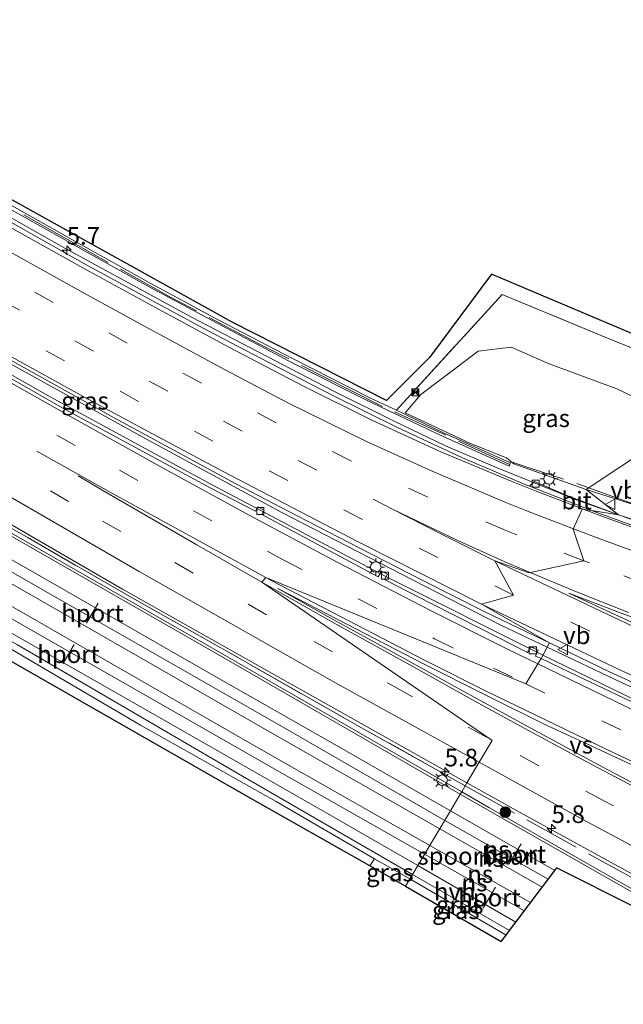
# Model space of a CAD drawing. Units: metres. Extents: x 82460 to 90000, y 449998 to 456251.
# Drawn here: x 85062 to 85148, y 453278 to 453418 of the extents above; entities that cross this region are included whole.
import ezdxf
from ezdxf.enums import TextEntityAlignment as Align

# ---------------------------------------------------------------- set-up
doc = ezdxf.new("R2010")
doc.units = ezdxf.units.M
doc.linetypes.add('IE-TERREINAFSCHEIDING', pattern=[10, 8, -2])
doc.linetypes.add('VW-3-9_STREEP', pattern=[12, 3, -9])
doc.layers.get('0').update_dxf_attribs({"lineweight": 25})
for name, color, linetype, lineweight in [('B-ME-AM-KILOMETR-S-B1', 7, 'Continuous', 18), ('B-ME-BV-GELEIDECONSTRUCTIE-GELEIDERAIL-L-B1', 213, 'BV-GELEIDERAIL', 18), ('B-ME-GR-BOMENSTRUIKEN-GV-B6', 93, 'Continuous', 18), ('B-ME-GR-BOOM-S-B1', 93, 'Continuous', 18), ('B-ME-GW-KRUINLIJN-L-B1', 93, 'Continuous', 18), ('B-ME-GW-TEENLIJN-L-B1', 93, 'Continuous', 18), ('B-ME-IE-GRASLAND-GV-B6', 93, 'Continuous', 18), ('B-ME-IE-GRONDWERKLIJN-GROND_INGERICHT-GV-B6', 253, 'Continuous', 18), ('B-ME-IE-HULPGEOMETRIE-L-B1', 53, 'Continuous', 18), ('B-ME-IE-INRICHTINGSELEMENT-S-B1', 253, 'Continuous', 18), ('B-ME-IE-MEUBILAIR_WEGMEUBILAIR-LICHTMAST-S-B1', 8, 'Continuous', 18), ('B-ME-IE-TERREINAFSCHEIDING-RASTERHEKWERK-L-B1', 8, 'IE-TERREINAFSCHEIDING', 18), ('B-ME-MW-MUUR-GV-B6', 8, 'IE-TERREINAFSCHEIDING-KUNSTMATIG', 18), ('B-ME-SB-SPOOR-GV-B6', 253, 'Continuous', 18), ('B-ME-SB-SPOOR-L-B1', 253, 'Continuous', 18), ('B-ME-VH-VERH_SOORT-BITUMEN-GV-B6', 8, 'IE-TERREINAFSCHEIDING-NATUURLIJK-HOUTWAL', 18), ('B-ME-VH-VERH_SOORT-HALF_VERHARDING-GV-B6', 8, 'IE-TERREINAFSCHEIDING-NATUURLIJK-HOUTWAL', 18), ('B-ME-VV-KOLK-S-B1', 8, 'Continuous', 18), ('B-ME-VW-MARKERING-39STREEP-015-L-B1', 255, 'VW-3-9_STREEP', 18), ('B-ME-VW-MARKERING-STREEP-015-L-B1', 7, 'Continuous', 18), ('B-ME-VW-MARKERING-VERDRIJFSTRP-GV-B6', 7, 'Continuous', 18), ('B-ME-VW-MARKERING-VLAKMARK-GV-B6', 7, 'Continuous', 18), ('B-ME-VW-MEUBILAIR_WEGMEUBILAIR-PORTAAL-L-B1', 8, 'Continuous', 18), ('B-ME-VW-MEUBILAIR_WEGMEUBILAIR-VERKEERSBORD-S-B1', 8, 'Continuous', 18)]:
    doc.layers.add(name, color=color, linetype=linetype, lineweight=lineweight)
doc.layers.add('B-ME-KG-KADASTRAAL-OPNAMEDTMGRENS-L-B1', color=10, linetype='Continuous')
doc.styles.add('NLCS-ISO', font='NLCS-ISO.TTF')
doc.linetypes.add('BV-GELEIDERAIL', pattern='A,10,-3,[108,NLCS.SHX,S=1,R=0,X=0,Y=0],-3', length=16)
doc.linetypes.add('IE-TERREINAFSCHEIDING-KUNSTMATIG', pattern='A,4,[82,NLCS.SHX,S=0.75,R=90,X=0,Y=0],4,-2', length=10)
doc.linetypes.add('IE-TERREINAFSCHEIDING-NATUURLIJK-HOUTWAL', pattern='A,7,-1.5,[67,NLCS.SHX,S=0.75,R=45,X=0,Y=0],-1.5,7,-1.5,[70,NLCS.SHX,S=0.75,R=0,X=0,Y=0],-1.5', length=20)

# ---------------------------------------------------------------- blocks, each defined once
blk = doc.blocks.new('hecto')
for p, q in [((0, 0.625), (-0.625, 0)), ((0, -0.625), (0, 0.625)), ((-0.625, 0), (0.625, 0)), ((0.625, 0), (0, -0.625))]:
    blk.add_line(p, q)
blk = doc.blocks.new('boom')
h = blk.add_hatch(color=256)
edge = h.paths.add_edge_path()
edge.add_arc((0, 0), 0.75, 0, 360)
blk.add_circle((0, 0), 0.75)
blk = doc.blocks.new('lantaarnpaal')
for p, q in [((-0.75, 0), (-1.25, 0)), ((-0.88, 0.88), (-0.53, 0.53)), ((0, 0.75), (0, 1.25)), ((0.53, 0.53), (0.88, 0.88)), ((0.75, 0), (1.25, 0)), ((-0.53, -0.53), (-0.88, -0.88)), ((0, -0.75), (0, -1.25)), ((0.53, -0.53), (0.88, -0.88))]:
    blk.add_line(p, q)
blk.add_circle((0, 0), 0.75)
blk = doc.blocks.new('camera')
h = blk.add_hatch(color=256)
h.paths.add_polyline_path([(0.5, 0.5), (-0.5, 0.5), (0, 0)])
h.paths.add_polyline_path([(0, 0), (-0.5, -0.5), (0.5, -0.5)])
for p, q in [((-0.5, 0.5), (0.5, -0.5)), ((0.5, 0.5), (-0.5, -0.5))]:
    blk.add_line(p, q)
blk.add_lwpolyline([(-0.5, 0.5), (0.5, 0.5), (0.5, -0.5), (-0.5, -0.5)], close=True)
blk = doc.blocks.new('kolk')
blk.add_lwpolyline([(-0.5, -0.5), (0.5, -0.5), (0.5, 0.5), (-0.5, 0.5)], close=True)
blk = doc.blocks.new('verkeersbord')
for p, q in [((0, 0.75), (-0.75, -0.625)), ((0.75, -0.625), (0, 0.75)), ((-0.75, -0.625), (0.75, -0.625))]:
    blk.add_line(p, q)

msp = doc.modelspace()

# ---------------------------------------------------------------- linework, layer by layer
at = {"layer": 'B-ME-BV-GELEIDECONSTRUCTIE-GELEIDERAIL-L-B1'}
for points in [[(85106.276, 453365.269, 7.003), (85086.217, 453375.68, 7), (85067.779, 453385.73, 6.986), (85053.857, 453393.615, 6.998), (85041.663, 453400.494, 7.004), (85032.971, 453405.438, 6.993), (85020.872, 453412.482, 6.977), (85008.783, 453419.543, 6.986), (84995.826, 453427.099, 6.999), (84985.443, 453433.115, 6.998), (84974.218, 453439.673, 7.077), (84958.722, 453448.83, 7.076), (84944.05, 453457.415, 7.092), (84934.493, 453462.863, 7.167), (84924.952, 453468.337, 7.207), (84911.956, 453475.827, 7.129), (84898.851, 453483.124, 7.024), (84888.34, 453488.914, 7.113), (84882.594, 453492.233, 7.166)], [(85136.1513, 453327.6329, 7.315), (85113.829, 453338.792, 7.362), (85088.952, 453351.931, 7.394), (85066.136, 453364.345, 7.394), (85036.415, 453381.162, 7.402), (85010.674, 453396.107, 7.43), (84983.273, 453412.201, 7.571), (84958.68, 453426.471, 7.559), (84928.486, 453444.043, 7.623), (84902.942, 453458.879, 7.603), (84870.873, 453477.607, 7.702)], [(85005.706, 453400.28, 7.528), (85027.434, 453387.83, 7.471), (85060.473, 453369.058, 7.394), (85079.707, 453358.378, 7.401), (85099.056, 453347.912, 7.398), (85117.715, 453338.278, 7.396), (85130.175, 453331.895, 7.368), (85136.7483, 453328.763, 7.3638)], [(85203.017, 453331.277, 6.052), (85190.475, 453334.439, 6.78), (85175.026, 453338.598, 6.898), (85163.531, 453342.042, 6.993), (85152.115, 453345.738, 6.954), (85140.81, 453349.758, 6.937), (85129.678, 453354.239, 7.006), (85122.325, 453357.386, 7.011), (85115.102, 453360.826, 7.006), (85106.276, 453365.269, 7.003)], [(85473.23, 453199.691, 3.423), (85453.733, 453207.234, 3.919), (85432.454, 453215.208, 4.345), (85413.717, 453221.921, 4.803), (85398.58, 453227.163, 5.189), (85379.62, 453233.612, 5.644), (85364.419, 453238.779, 5.853), (85346.814, 453244.685, 6.11), (85332.907, 453249.366, 6.283), (85317.739, 453254.481, 6.411), (85300.164, 453260.667, 6.661), (85287.551, 453265.162, 6.733), (85269.973, 453271.367, 6.962), (85260.06, 453274.915, 6.926), (85247.428, 453279.596, 7.043), (85237.365, 453283.284, 7.111), (85226.523, 453287.463, 7.111), (85215.092, 453292.244, 7.063), (85204.229, 453296.745, 7.135), (85194.066, 453300.875, 7.252), (85179.733, 453307.165, 7.344), (85166.551, 453313.144, 7.296), (85152.806, 453319.531, 7.26), (85136.1513, 453327.6329, 7.315)], [(85136.7483, 453328.763, 7.3638), (85147.326, 453323.723, 7.357), (85170.057, 453313.314, 7.308)]]:
    msp.add_polyline3d(points, dxfattribs=at)
at = {"layer": 'B-ME-GR-BOMENSTRUIKEN-GV-B6'}
msp.add_polyline3d([(84960.813, 453385.609, 5.636), (84961.827, 453385.426, 5.636), (84963.075, 453384.967, 5.62), (84987.422, 453370.93, 5.307), (85024.462, 453348.563, 4.702), (85056.73, 453330.689, 4.338), (85078.973, 453317.664, 4.178), (85098.253, 453306.82, 3.989), (85112.214, 453298.63, 3.721), (85111.554, 453297.651, 2.81), (85094.628, 453307.228, 3.012), (85053.281, 453330.868, 3.857), (85017.84, 453351.64, 4.726), (84982.472, 453372.623, 5.111), (84960.813, 453385.609, 5.636)], dxfattribs=at)
at = {"layer": 'B-ME-GW-KRUINLIJN-L-B1'}
for p, q in [((85117.268, 453295.802, 3.607), (85112.214, 453298.63, 3.721)), ((85130.919, 453287.807, 3.416), (85117.268, 453295.802, 3.607))]:
    msp.add_line(p, q, dxfattribs=at)
for points in [[(85116.595, 453362.07, 0.392), (85125.865, 453357.704, 4.129), (85130.998, 453355.685, 5.686), (85132.015, 453354.821, 5.832), (85142.316, 453351.185, 5.92)], [(85142.316, 453351.185, 5.92), (85153.471, 453347.634, 5.857), (85164.807, 453343.812, 5.884), (85176.324, 453340.034, 5.978), (85188.12, 453336.939, 5.801), (85197.242, 453334.682, 5.661), (85202.215, 453333.436, 5.702), (85213.912, 453330.61, 5.623), (85225.169, 453328.209, 5.509), (85236.275, 453325.79, 5.508), (85240.164, 453324.939, 5.546)]]:
    msp.add_polyline3d(points, dxfattribs=at)
at = {"layer": 'B-ME-GW-TEENLIJN-L-B1'}
msp.add_polyline3d([(85156.646, 453360.722, 0.498), (85146.652, 453365.495, 0.315), (85137.069, 453369.032, 0.207), (85131.642, 453371.425, 0.215), (85126.961, 453370.828, 0.328), (85121.876, 453367.017, 0.433), (85118.83, 453364.664, 0.257), (85116.595, 453362.07, 0.392)], dxfattribs=at)
at = {"layer": 'B-ME-IE-GRASLAND-GV-B6'}
for points in [[(85008.573, 453420.854, 6.28), (85018.633, 453414.983, 6.289), (85029.577, 453408.631, 6.294), (85039.394, 453403.013, 6.249), (85049.264, 453397.381, 6.24), (85059.794, 453391.403, 6.234), (85070.587, 453385.343, 6.222), (85080.208, 453379.999, 6.238), (85091.189, 453374.104, 6.245), (85100.916, 453368.996, 6.259), (85111.172, 453363.845, 6.251), (85121.377, 453359.01, 6.235), (85131.372, 453354.517, 6.28), (85131.572, 453354.98, 5.832), (85122.052, 453359.247, 2.6), (85116.445, 453361.913, 0.39), (85115.333, 453362.438, 0.067), (85130.395, 453378.921, -0.068), (85144.547, 453373.017, 0.012), (85159.544, 453366.951, -0.075)], [(85124.625, 453308.183, 7.092), (85089.784, 453328.274, 7.074), (85051.724, 453350.041, 6.565), (85026.428, 453364.522, 6.285), (84997.08, 453381.652, 6.257), (84948.777, 453410.417, 6.229), (84949.206, 453411.137, 6.19), (84956.359, 453406.697, 6.257), (84968.096, 453399.578, 6.241), (84984.705, 453389.9, 6.221), (85010.48, 453374.841, 6.169), (85029.708, 453363.634, 6.193), (85047.206, 453353.459, 6.301), (85059.863, 453346.087, 6.569), (85078.448, 453335.408, 6.838), (85090.382, 453328.635, 6.87), (85110.371, 453317.302, 7.018), (85121.328, 453311.175, 7.01), (85125.122, 453309.021, 7.018), (85124.625, 453308.183, 7.092)], [(85121.328, 453311.175, 7.01), (85110.371, 453317.302, 7.018), (85090.382, 453328.635, 6.87), (85078.448, 453335.408, 6.838), (85059.863, 453346.087, 6.569), (85047.206, 453353.459, 6.301), (85029.708, 453363.634, 6.193), (85010.48, 453374.841, 6.169), (84984.705, 453389.9, 6.221), (84968.096, 453399.578, 6.241), (84956.359, 453406.697, 6.257), (84949.206, 453411.137, 6.19), (84949.353, 453411.385, 6.177), (84957.655, 453406.299, 6.177), (84982.328, 453391.732, 6.133), (85003.771, 453379.25, 6.096), (85029.64, 453364.154, 6.173), (85053.027, 453350.569, 6.461), (85076.426, 453337.022, 6.549), (85098.462, 453324.567, 6.978), (85125.372, 453309.441, 7.016), (85125.122, 453309.021, 7.018), (85121.328, 453311.175, 7.01)], [(85156.646, 453360.722, 0.498), (85146.652, 453365.495, 0.315), (85137.069, 453369.032, 0.207), (85131.642, 453371.425, 0.215), (85126.961, 453370.828, 0.328), (85121.876, 453367.017, 0.433), (85118.83, 453364.664, 0.257), (85116.595, 453362.07, 0.392), (85125.865, 453357.704, 4.129), (85130.998, 453355.685, 5.686), (85132.015, 453354.821, 5.832), (85142.316, 453351.185, 5.92), (85146.922, 453347.557, 6.19), (85139.58, 453350.34, 6.203), (85134.951, 453352.307, 6.169), (85134.24, 453351.628, 6.3), (85133.963, 453351.735, 6.299), (85124.746, 453355.671, 6.323), (85115.477, 453360.01, 6.303), (85106.422, 453364.493, 6.281), (85097.285, 453369.183, 6.285), (85088.498, 453373.81, 6.317), (85079.74, 453378.537, 6.332), (85071.023, 453383.257, 6.308), (85061.954, 453388.396, 6.249), (85053.128, 453393.357, 6.288)], [(84955.362, 453388.87, 5.724), (84956.305, 453388.89, 5.744), (84957.454, 453388.623, 5.744), (84958.523, 453388.246, 5.744), (84959.112, 453387.988, 5.74), (84974.545, 453379.199, 5.56), (84995.83, 453366.979, 5.303), (85022.969, 453350.705, 4.975), (85039.055, 453341.69, 4.763), (85061.471, 453329.069, 4.542), (85092.571, 453310.921, 4.146), (85117.644, 453296.434, 3.882), (85117.268, 453295.802, 3.607), (85112.214, 453298.63, 3.721), (85098.253, 453306.82, 3.989), (85078.973, 453317.664, 4.178), (85056.73, 453330.689, 4.338), (85024.462, 453348.563, 4.702), (84987.422, 453370.93, 5.307), (84963.075, 453384.967, 5.62), (84961.827, 453385.426, 5.636), (84960.813, 453385.609, 5.636), (84955.362, 453388.87, 5.724)], [(85058.187, 453370.866, 6.707), (85066.663, 453366.178, 6.719), (85075.224, 453361.376, 6.719), (85083.7, 453356.762, 6.715), (85092.498, 453352.001, 6.733), (85101.233, 453347.443, 6.739), (85110.041, 453342.875, 6.724), (85119.085, 453338.235, 6.733), (85127.906, 453333.779, 6.715), (85137.077, 453329.385, 6.755)], [(85156.646, 453360.722, 0.498), (85142.316, 453351.185, 5.92), (85132.015, 453354.821, 5.832), (85130.998, 453355.685, 5.686), (85125.865, 453357.704, 4.129), (85116.595, 453362.07, 0.392), (85118.83, 453364.664, 0.257), (85121.876, 453367.017, 0.433), (85126.961, 453370.828, 0.328), (85131.642, 453371.425, 0.215), (85137.069, 453369.032, 0.207), (85146.652, 453365.495, 0.315), (85156.646, 453360.722, 0.498)], [(85137.077, 453329.385, 6.755), (85135.903, 453327.163, 6.738), (85135.128, 453327.493, 6.729), (85135.468, 453328.341, 6.729), (85134.456, 453328.805, 6.729), (85133.969, 453328.014, 6.729), (85127.371, 453331.372, 6.769), (85120.181, 453335.01, 6.753), (85113.666, 453338.365, 6.761), (85114.069, 453339.137, 6.757), (85113.201, 453339.544, 6.753), (85112.751, 453338.749, 6.753), (85096.228, 453347.639, 6.737), (85096.569, 453348.246, 6.729), (85095.669, 453348.724, 6.725), (85095.323, 453348.081, 6.725), (85088.982, 453351.365, 6.661), (85077.643, 453357.48, 6.697), (85068.285, 453362.568, 6.786), (85059.506, 453367.57, 6.778)], [(85153.471, 453347.634, 5.857), (85142.316, 453351.185, 5.92), (85156.646, 453360.722, 0.498)], [(85153.225, 453345.552, 6.27), (85146.922, 453347.557, 6.19), (85142.316, 453351.185, 5.92), (85153.471, 453347.634, 5.857)], [(85149.722, 453320.533, 6.745), (85139.925, 453325.183, 6.729), (85135.903, 453327.163, 6.738), (85137.077, 453329.385, 6.755), (85145.645, 453325.253, 6.717), (85154.543, 453321.145, 6.728)], [(85149.809, 453293.806, 7.139), (85128.469, 453305.965, 7.087), (85124.625, 453308.183, 7.092), (85125.122, 453309.021, 7.018), (85125.372, 453309.441, 7.016)], [(85125.372, 453309.441, 7.016), (85132.827, 453305.285, 7.01), (85152.671, 453294.389, 7.147)], [(85111.554, 453297.651, 2.81), (85112.214, 453298.63, 3.721), (85117.268, 453295.802, 3.607), (85116.653, 453294.766, 2.749), (85111.554, 453297.651, 2.81)], [(85117.268, 453295.802, 3.607), (85130.919, 453287.807, 3.416), (85130.216, 453286.876, 2.488), (85116.653, 453294.766, 2.749), (85117.268, 453295.802, 3.607)], [(85117.644, 453296.434, 3.882), (85131.419, 453288.469, 3.708), (85130.919, 453287.807, 3.416), (85117.268, 453295.802, 3.607), (85117.644, 453296.434, 3.882)]]:
    msp.add_polyline3d(points, dxfattribs=at)
at = {"layer": 'B-ME-IE-GRONDWERKLIJN-GROND_INGERICHT-GV-B6'}
for points in [[(85008.16, 453422.156, 0.048), (85041.34, 453402.959, 0.128), (85056.033, 453394.908, 0.096), (85092.021, 453374.991, -0.076), (85113.951, 453363.831, 0.02), (85120.023, 453369.926, 0.032), (85128.867, 453381.794, 0.016), (85160.437, 453368.453, -0.012)], [(85159.544, 453366.951, -0.075), (85144.547, 453373.017, 0.012), (85130.395, 453378.921, -0.068), (85115.333, 453362.438, 0.067), (85111.545, 453364.228, 0.39), (85100.558, 453369.789, 0.39), (85090.119, 453375.274, 0.39), (85080.444, 453380.467, 0.39), (85070.046, 453386.233, 0.39), (85059.541, 453392.162, 0.39), (85048.853, 453398.208, 0.39), (85039.344, 453403.655, 0.39), (85029.119, 453409.514, 0.39), (85019.476, 453415.076, 0.39), (85009.564, 453420.883, 0.39)]]:
    msp.add_polyline3d(points, dxfattribs=at)
at = {"layer": 'B-ME-IE-HULPGEOMETRIE-L-B1'}
msp.add_polyline3d([(85156.646, 453360.722, 0.498), (85142.316, 453351.185, 5.92), (85146.922, 453347.557, 6.19), (85143.054, 453348.208, 6.318), (85141.766, 453348.381, 6.33), (85140.47, 453345.53, 6.375), (85141.996, 453341.011, 6.482), (85134.199, 453339.34, 6.56), (85129.324, 453341.021, 6.564), (85132.003, 453336.17, 6.638), (85127.424, 453334.868, 6.708), (85137.077, 453329.385, 6.755), (85135.903, 453327.163, 6.738), (85135.4444, 453326.3915, 6.7727), (85133.7445, 453323.5307, 6.8623), (85096.7653, 453338.6552, 6.91), (85096.225, 453338.001, 6.862), (85128.968, 453315.491, 7.02), (85127.118, 453312.378, 7.139), (85125.372, 453309.441, 7.016), (85125.122, 453309.021, 7.018), (85124.625, 453308.183, 7.092), (85124.424, 453307.844, 3.989), (85123.03, 453305.498, 4.035), (85118.393, 453297.694, 3.913), (85117.644, 453296.434, 3.882), (85117.268, 453295.802, 3.607), (85116.653, 453294.766, 2.749)], dxfattribs=at)
at = {"layer": 'B-ME-IE-TERREINAFSCHEIDING-RASTERHEKWERK-L-B1'}
for points in [[(85131.437, 453354.72, 5.926), (85113.388, 453362.992, 5.926), (85108.968, 453365.185, 5.778), (85095.799, 453371.915, 5.938), (85083.119, 453378.582, 5.826), (85069.332, 453386.299, 5.938), (85051.509, 453396.37, 5.942), (85036.242, 453405.12, 6.235), (85012.168, 453419.029, 6.275), (84985.007, 453434.835, 6.247), (84956.873, 453451.219, 6.259), (84939.084, 453461.638, 6.267)], [(85125.122, 453309.021, 7.018), (85121.328, 453311.175, 7.01), (85110.371, 453317.302, 7.018), (85090.382, 453328.635, 6.87), (85078.448, 453335.408, 6.838), (85059.863, 453346.087, 6.569), (85047.206, 453353.459, 6.301), (85029.708, 453363.634, 6.193), (85010.48, 453374.841, 6.169), (84984.705, 453389.9, 6.221), (84968.096, 453399.578, 6.241), (84956.359, 453406.697, 6.257), (84949.206, 453411.137, 6.19)], [(85159.544, 453366.951, -0.075), (85144.547, 453373.017, 0.012), (85130.395, 453378.921, -0.068), (85115.333, 453362.438, 0.067)], [(85131.4973, 453355.1809, 5.5406), (85141.4843, 453351.8401, 5.9593), (85160.8145, 453344.9033, 6.0403)], [(85125.122, 453309.021, 7.018), (85153.434, 453293.418, 7.07), (85174.003, 453282.309, 7.102), (85187.023, 453275.589, 7.11), (85201.26, 453268.383, 7.082), (85212.268, 453262.936, 7.09), (85218.068, 453260.295, 7.09)]]:
    msp.add_polyline3d(points, dxfattribs=at)
at = {"layer": 'B-ME-KG-KADASTRAAL-OPNAMEDTMGRENS-L-B1'}
for points in [[(85116.653, 453294.766, 2.749), (85111.554, 453297.651, 2.81), (85094.628, 453307.228, 3.012), (85053.281, 453330.868, 3.857), (85017.84, 453351.64, 4.726), (84982.472, 453372.623, 5.111), (84960.813, 453385.609, 5.636), (84955.362, 453388.87, 5.724), (84942.02, 453396.85, 5.592), (84917.028, 453411.831, 5.564), (84891.458, 453427.141, 5.576)], [(85160.437, 453368.453, -0.012), (85128.867, 453381.794, 0.016), (85120.023, 453369.926, 0.032), (85113.951, 453363.831, 0.02), (85092.021, 453374.991, -0.076), (85056.033, 453394.908, 0.096), (85041.34, 453402.959, 0.128), (85008.16, 453422.156, 0.048)], [(85116.653, 453294.766, 2.749), (85130.216, 453286.876, 2.488), (85130.919, 453287.807, 3.416), (85131.419, 453288.469, 3.708), (85132.32, 453289.662, 3.814), (85137.859, 453296.997, 3.879), (85138.133, 453297.36, 3.815), (85160.213, 453286.292, 3.622)]]:
    msp.add_polyline3d(points, dxfattribs=at)
at = {"layer": 'B-ME-MW-MUUR-GV-B6'}
for points in [[(85115.333, 453362.438, 0.067), (85116.445, 453361.913, 0.39), (85122.052, 453359.247, 2.6), (85131.572, 453354.98, 5.832), (85131.372, 453354.517, 6.28), (85121.377, 453359.01, 6.235), (85111.172, 453363.845, 6.251), (85100.916, 453368.996, 6.259), (85091.189, 453374.104, 6.245), (85080.208, 453379.999, 6.238), (85070.587, 453385.343, 6.222), (85059.794, 453391.403, 6.234), (85049.264, 453397.381, 6.24), (85039.394, 453403.013, 6.249), (85029.577, 453408.631, 6.294), (85018.633, 453414.983, 6.289), (85008.573, 453420.854, 6.28)], [(85009.564, 453420.883, 0.39), (85019.476, 453415.076, 0.39), (85029.119, 453409.514, 0.39), (85039.344, 453403.655, 0.39), (85048.853, 453398.208, 0.39), (85059.541, 453392.162, 0.39), (85070.046, 453386.233, 0.39), (85080.444, 453380.467, 0.39), (85090.119, 453375.274, 0.39), (85100.558, 453369.789, 0.39), (85111.545, 453364.228, 0.39), (85115.333, 453362.438, 0.067)], [(85124.625, 453308.183, 7.092), (85124.424, 453307.844, 3.989), (85089.593, 453327.94, 4.35), (85051.534, 453349.706, 4.8), (85026.236, 453364.188, 5.2), (84996.885, 453381.32, 5.35), (84948.58, 453410.086, 6), (84948.777, 453410.417, 6.229), (84997.08, 453381.652, 6.257), (85026.428, 453364.522, 6.285), (85051.724, 453350.041, 6.565), (85089.784, 453328.274, 7.074), (85124.625, 453308.183, 7.092)], [(85124.625, 453308.183, 7.092), (85128.469, 453305.965, 7.087), (85149.809, 453293.806, 7.139), (85166.845, 453284.045, 6.994), (85196.883, 453266.812, 6.488), (85221.705, 453252.326, 6.058), (85238.366, 453242.569, 5.891), (85242.206, 453240.321, 5.498), (85246.329, 453237.906, 5.821), (85246.126, 453237.568, 2.4), (85221.501, 453251.989, 2.7), (85196.679, 453266.475, 2.8), (85166.643, 453283.706, 3.45), (85149.611, 453293.465, 3.75), (85128.271, 453305.624, 3.95), (85124.424, 453307.844, 3.989), (85124.625, 453308.183, 7.092)]]:
    msp.add_polyline3d(points, dxfattribs=at)
at = {"layer": 'B-ME-SB-SPOOR-GV-B6'}
for points in [[(85123.03, 453305.498, 4.035), (85118.393, 453297.694, 3.913), (85106.459, 453304.586, 4.114), (85082.334, 453318.394, 4.398), (85027.498, 453349.634, 5.019), (85000.644, 453365.236, 5.335), (84970.698, 453383.043, 5.724), (84940.067, 453401.759, 5.952), (84910.881, 453419.383, 6.345), (84885.387, 453434.862, 6.321), (84858.914, 453450.452, 6.711), (84856.325, 453451.968, 6.712), (84860.766, 453459.554, 6.497), (84863.704, 453457.834, 6.5), (84900.994, 453435.612, 6.321), (84933.288, 453416.099, 6.104), (84969.106, 453394.418, 5.808), (85002.915, 453374.466, 5.359), (85023.131, 453362.787, 5.191), (85042.328, 453351.599, 5.019), (85061.995, 453340.406, 4.823), (85088.101, 453325.415, 4.458), (85107.569, 453314.341, 4.27), (85123.03, 453305.498, 4.035)], [(85123.03, 453305.498, 4.035), (85137.859, 453296.997, 3.879), (85132.32, 453289.662, 3.814), (85118.393, 453297.694, 3.913), (85123.03, 453305.498, 4.035)]]:
    msp.add_polyline3d(points, dxfattribs=at)
at = {"layer": 'B-ME-SB-SPOOR-L-B1'}
for p, q in [((85136.931, 453295.768, 4.067), (85122.212, 453304.122, 4.179)), ((85136.074, 453294.633, 4.069), (85121.491, 453302.909, 4.179)), ((85134.407, 453292.427, 4.071), (85120.091, 453300.552, 4.179)), ((85133.528, 453291.262, 4.072), (85119.352, 453299.308, 4.179))]:
    msp.add_line(p, q, dxfattribs=at)
for points in [[(84860, 453458.246, 6.866), (84874.925, 453449.37, 6.705), (84894.955, 453437.427, 6.661), (84918.283, 453423.348, 6.501), (84933.286, 453414.25, 6.369), (84950.383, 453403.987, 6.257), (84976.844, 453388.174, 5.952), (85002.757, 453372.884, 5.604), (85031.09, 453356.392, 5.315), (85065.108, 453336.913, 4.967), (85099.472, 453317.211, 4.522), (85122.212, 453304.122, 4.179)], [(84859.247, 453456.959, 6.866), (84874.164, 453448.089, 6.705), (84894.19, 453436.148, 6.661), (84917.514, 453422.072, 6.501), (84932.518, 453412.973, 6.369), (84949.62, 453402.707, 6.257), (84976.087, 453386.891, 5.952), (85002.007, 453371.596, 5.604), (85030.348, 453355.1, 5.315), (85064.371, 453335.618, 4.967), (85098.734, 453315.916, 4.522), (85121.491, 453302.909, 4.179)], [(84857.85, 453454.572, 6.866), (84872.752, 453445.709, 6.705), (84892.769, 453433.774, 6.661), (84916.086, 453419.702, 6.501), (84931.093, 453410.601, 6.369), (84948.203, 453400.33, 6.257), (84974.681, 453384.507, 5.952), (85000.614, 453369.205, 5.603), (85028.97, 453352.7, 5.314), (85063.001, 453333.213, 4.966), (85097.363, 453313.512, 4.521), (85120.091, 453300.552, 4.179)], [(84857.088, 453453.271, 6.866), (84871.983, 453444.413, 6.705), (84891.995, 453432.481, 6.661), (84915.308, 453418.411, 6.501), (84930.317, 453409.309, 6.369), (84947.431, 453399.036, 6.257), (84973.915, 453383.209, 5.951), (84999.856, 453367.903, 5.603), (85028.22, 453351.393, 5.314), (85062.256, 453331.903, 4.966), (85096.617, 453312.203, 4.521), (85119.352, 453299.308, 4.179)]]:
    msp.add_polyline3d(points, dxfattribs=at)
at = {"layer": 'B-ME-VH-VERH_SOORT-BITUMEN-GV-B6'}
for points in [[(85135.903, 453327.163, 6.738), (85135.4444, 453326.3915, 6.7727), (85133.7445, 453323.5307, 6.8623), (85096.7653, 453338.6552, 6.91), (85096.225, 453338.001, 6.862), (85128.968, 453315.491, 7.02), (85127.118, 453312.378, 7.139), (85125.372, 453309.441, 7.016), (85098.462, 453324.567, 6.978), (85076.426, 453337.022, 6.549), (85053.027, 453350.569, 6.461), (85029.64, 453364.154, 6.173), (85003.771, 453379.25, 6.096), (84982.328, 453391.732, 6.133), (84957.655, 453406.299, 6.177), (84949.353, 453411.385, 6.177), (84938.291, 453418.162, 6.177)], [(85053.128, 453393.357, 6.288), (85061.954, 453388.396, 6.249), (85071.023, 453383.257, 6.308), (85079.74, 453378.537, 6.332), (85088.498, 453373.81, 6.317), (85097.285, 453369.183, 6.285), (85106.422, 453364.493, 6.281), (85115.477, 453360.01, 6.303), (85124.746, 453355.671, 6.323), (85133.963, 453351.735, 6.299), (85134.24, 453351.628, 6.3), (85143.054, 453348.208, 6.318), (85141.766, 453348.381, 6.33), (85140.47, 453345.53, 6.375), (85141.996, 453341.011, 6.482), (85134.199, 453339.34, 6.56), (85129.324, 453341.021, 6.564), (85132.003, 453336.17, 6.638), (85127.424, 453334.868, 6.708), (85137.077, 453329.385, 6.755), (85127.906, 453333.779, 6.715), (85119.085, 453338.235, 6.733), (85110.041, 453342.875, 6.724), (85101.233, 453347.443, 6.739), (85092.498, 453352.001, 6.733), (85083.7, 453356.762, 6.715), (85075.224, 453361.376, 6.719), (85066.663, 453366.178, 6.719), (85058.187, 453370.866, 6.707)], [(85059.506, 453367.57, 6.778), (85068.285, 453362.568, 6.786), (85077.643, 453357.48, 6.697), (85088.982, 453351.365, 6.661), (85095.323, 453348.081, 6.725), (85095.669, 453348.724, 6.725), (85096.569, 453348.246, 6.729), (85096.228, 453347.639, 6.737), (85112.751, 453338.749, 6.753), (85113.201, 453339.544, 6.753), (85114.069, 453339.137, 6.757), (85113.666, 453338.365, 6.761), (85120.181, 453335.01, 6.753), (85127.371, 453331.372, 6.769), (85133.969, 453328.014, 6.729), (85134.456, 453328.805, 6.729), (85135.468, 453328.341, 6.729), (85135.128, 453327.493, 6.729), (85135.903, 453327.163, 6.738)], [(85146.922, 453347.557, 6.19), (85143.054, 453348.208, 6.318), (85134.24, 453351.628, 6.3), (85134.951, 453352.307, 6.169), (85139.58, 453350.34, 6.203), (85146.922, 453347.557, 6.19)], [(85154.543, 453321.145, 6.728), (85145.645, 453325.253, 6.717), (85137.077, 453329.385, 6.755), (85127.424, 453334.868, 6.708), (85132.003, 453336.17, 6.638), (85129.324, 453341.021, 6.564), (85134.199, 453339.34, 6.56), (85141.996, 453341.011, 6.482), (85140.47, 453345.53, 6.375), (85141.766, 453348.381, 6.33), (85143.054, 453348.208, 6.318), (85152.309, 453344.823, 6.354)], [(85152.309, 453344.823, 6.354), (85143.054, 453348.208, 6.318), (85146.922, 453347.557, 6.19)], [(85146.922, 453347.557, 6.19), (85153.225, 453345.552, 6.27)], [(85152.671, 453294.389, 7.147), (85132.827, 453305.285, 7.01), (85125.372, 453309.441, 7.016), (85127.118, 453312.378, 7.139), (85128.968, 453315.491, 7.02), (85096.225, 453338.001, 6.862), (85096.7653, 453338.6552, 6.91), (85133.7445, 453323.5307, 6.8623), (85135.4444, 453326.3915, 6.7727), (85135.903, 453327.163, 6.738), (85139.925, 453325.183, 6.729), (85149.722, 453320.533, 6.745)]]:
    msp.add_polyline3d(points, dxfattribs=at)
at = {"layer": 'B-ME-VH-VERH_SOORT-HALF_VERHARDING-GV-B6'}
for points in [[(85124.424, 453307.844, 3.989), (85123.03, 453305.498, 4.035), (85107.569, 453314.341, 4.27), (85088.101, 453325.415, 4.458), (85061.995, 453340.406, 4.823), (85042.328, 453351.599, 5.019), (85023.131, 453362.787, 5.191), (85002.915, 453374.466, 5.359), (84969.106, 453394.418, 5.808), (84933.288, 453416.099, 6.104), (84900.994, 453435.612, 6.321)], [(84910.881, 453419.383, 6.345), (84940.067, 453401.759, 5.952), (84970.698, 453383.043, 5.724), (85000.644, 453365.236, 5.335), (85027.498, 453349.634, 5.019), (85082.334, 453318.394, 4.398), (85106.459, 453304.586, 4.114), (85118.393, 453297.694, 3.913), (85117.644, 453296.434, 3.882), (85092.571, 453310.921, 4.146), (85061.471, 453329.069, 4.542), (85039.055, 453341.69, 4.763), (85022.969, 453350.705, 4.975), (84995.83, 453366.979, 5.303), (84974.545, 453379.199, 5.56), (84959.112, 453387.988, 5.74), (84958.523, 453388.246, 5.744), (84957.454, 453388.623, 5.744), (84956.305, 453388.89, 5.744), (84955.362, 453388.87, 5.724), (84942.02, 453396.85, 5.592)], [(84936.389, 453418.861, 6.209), (84945.501, 453413.437, 6.241), (84949.206, 453411.137, 6.19), (84948.777, 453410.417, 6.229), (84948.58, 453410.086, 6), (84996.885, 453381.32, 5.35), (85026.236, 453364.188, 5.2), (85051.534, 453349.706, 4.8), (85089.593, 453327.94, 4.35), (85124.424, 453307.844, 3.989)], [(85124.424, 453307.844, 3.989), (85128.271, 453305.624, 3.95), (85149.611, 453293.465, 3.75), (85166.643, 453283.706, 3.45), (85196.679, 453266.475, 2.8), (85221.501, 453251.989, 2.7), (85246.126, 453237.568, 2.4), (85251.751, 453234.003, 2.268), (85251.121, 453233.075, 2.379), (85199.739, 453264.144, 2.858), (85160.213, 453286.292, 3.622), (85138.133, 453297.36, 3.815), (85137.859, 453296.997, 3.879), (85123.03, 453305.498, 4.035), (85124.424, 453307.844, 3.989)], [(85118.393, 453297.694, 3.913), (85132.32, 453289.662, 3.814), (85131.419, 453288.469, 3.708), (85117.644, 453296.434, 3.882), (85118.393, 453297.694, 3.913)]]:
    msp.add_polyline3d(points, dxfattribs=at)
at = {"layer": 'B-ME-VW-MARKERING-39STREEP-015-L-B1'}
for points in [[(84868.313, 453474.4129, 6.8306), (84872.836, 453471.779, 6.828), (84874.1381, 453471.0208, 6.8272), (84895.192, 453458.876, 6.806), (84906.408, 453452.326, 6.765), (84915.712, 453446.894, 6.729), (84925.977, 453440.898, 6.741), (84936.219, 453434.989, 6.789), (84946.789, 453428.772, 6.717), (84956.453, 453423.139, 6.729), (84967.775, 453416.542, 6.733), (84976.759, 453411.287, 6.701), (84986.744, 453405.441, 6.705), (84996.994, 453399.481, 6.681), (85008.222, 453392.96, 6.673), (85017.636, 453387.454, 6.685), (85027.957, 453381.499, 6.677), (85041.6459, 453373.2683, 6.737), (85056.588, 453364.752, 6.772), (85075.961, 453353.918, 6.79), (85099.256, 453341.181, 6.846), (85120.771, 453329.95, 6.849), (85129.12, 453325.772, 6.864), (85133.7445, 453323.5307, 6.8623)], [(84864.1146, 453469.1733, 6.6969), (84870.256, 453465.594, 6.691), (84870.7835, 453465.2835, 6.689), (84891.717, 453453.089, 6.653), (84914.721, 453439.656, 6.629), (84932.754, 453429.106, 6.601), (84955.323, 453415.729, 6.589), (84973.122, 453405.054, 6.569), (84983.236, 453399.028, 6.545), (85003.401, 453387.18, 6.509), (85026.092, 453374.08, 6.593), (85043.526, 453364.002, 6.657), (85055.756, 453356.954, 6.697), (85073.572, 453346.694, 6.898), (85083.854, 453340.781, 6.97), (85103.634, 453329.55, 7.026), (85115.011, 453323.142, 7.062), (85128.968, 453315.491, 7.02)], [(85141.9883, 453341.0355, 6.4823), (85132.4656, 453344.7355, 6.478), (85130.819, 453345.379, 6.477), (85119.786, 453350.097, 6.487), (85108.939, 453355.226, 6.494), (85098.243, 453360.665, 6.484), (85087.649, 453366.3, 6.486), (85077.087, 453371.996, 6.483), (85066.564, 453377.764, 6.472), (85056.083, 453383.607, 6.471), (85045.626, 453389.494, 6.476), (85035.214, 453395.46, 6.497), (85024.825, 453401.465, 6.522), (85014.435, 453407.471, 6.543), (85004.049, 453413.48, 6.545), (84993.684, 453419.529, 6.549), (84983.309, 453425.557, 6.575), (84972.948, 453431.611, 6.601), (84962.568, 453437.633, 6.635), (84952.212, 453443.696, 6.652), (84941.822, 453449.7, 6.68), (84939.233, 453451.216, 6.684)], [(85132.003, 453336.17, 6.638), (85121.244, 453341.483, 6.631), (85110.543, 453346.913, 6.635), (85099.891, 453352.44, 6.63), (85089.273, 453358.03, 6.636), (85078.698, 453363.702, 6.635), (85068.164, 453369.451, 6.625), (85057.67, 453375.269, 6.615), (85047.205, 453381.141, 6.614), (85036.769, 453387.066, 6.654), (85026.369, 453393.052, 6.67), (85015.972, 453399.044, 6.681), (85005.586, 453405.055, 6.698), (84995.211, 453411.085, 6.716), (84984.855, 453417.147, 6.733), (84974.485, 453423.187, 6.758)], [(85114.713, 453348.426, 6.576), (85104.044, 453353.92, 6.561), (85093.405, 453359.47, 6.569), (85082.836, 453365.153, 6.569), (85072.281, 453370.861, 6.566), (85061.789, 453376.686, 6.551), (85051.306, 453382.524, 6.545), (85040.862, 453388.434, 6.556), (85030.466, 453394.428, 6.577), (85020.079, 453400.438, 6.6), (85009.7, 453406.46, 6.625), (84999.307, 453412.46, 6.626), (84988.947, 453418.514, 6.637)], [(85150.4975, 453337.8631, 6.4378), (85142.789, 453340.7244, 6.4823), (85141.9883, 453341.0355, 6.4823)], [(85153.714, 453325.944, 6.652), (85142.839, 453331.015, 6.646), (85132.003, 453336.17, 6.638)], [(85133.7445, 453323.5307, 6.8623), (85150.983, 453315.176, 6.856), (85172.858, 453304.967, 6.842), (85194.988, 453295.23, 6.798), (85217.335, 453285.965, 6.693), (85239.926, 453277.091, 6.579), (85262.604, 453268.669, 6.435), (85285.573, 453260.392, 6.244), (85308.364, 453252.395, 6.011), (85331.472, 453244.548, 5.72), (85354.209, 453236.977, 5.343), (85377.028, 453229.395, 4.9), (85399.005, 453221.81, 4.346), (85422.006, 453213.734, 3.8), (85425.368, 453212.4968, 3.7166), (85433.456, 453209.589, 3.409), (85453.861, 453201.936, 3.067), (85469.887, 453195.773, 2.733)], [(85197.692, 453280.185, 7.095), (85178.579, 453289.626, 7.039), (85167.728, 453295.025, 7.055), (85156.825, 453300.603, 7.075), (85144.909, 453306.87, 7.01), (85135.58, 453311.895, 7.043), (85128.968, 453315.491, 7.02)]]:
    msp.add_polyline3d(points, dxfattribs=at)
at = {"layer": 'B-ME-VW-MARKERING-STREEP-015-L-B1'}
msp.add_line((85131.1545, 453328.4777, 6.72), (85135.4444, 453326.3915, 6.7727), dxfattribs=at)
for points in [[(84861.9909, 453466.5224, 6.587), (84868.528, 453462.727, 6.573), (84869.0927, 453462.3916, 6.5717), (84874.603, 453459.17, 6.545), (84889.148, 453450.687, 6.545), (84907.684, 453439.868, 6.541), (84927.941, 453428.052, 6.469), (84943.35, 453418.833, 6.385), (84955.336, 453411.739, 6.385), (84967.509, 453404.432, 6.385), (84982.439, 453395.61, 6.385), (84996.647, 453387.214, 6.333), (85014.93, 453376.57, 6.429), (85035.302, 453364.754, 6.477), (85058.945, 453350.999, 6.609), (85078.793, 453339.522, 6.858), (85106.61, 453323.731, 7.018), (85127.118, 453312.378, 7.139)], [(85061.828, 453369.395, 6.719), (85052.435, 453374.637, 6.716), (85043.235, 453379.827, 6.717), (85034.054, 453385.027, 6.746), (85025.387, 453390.041, 6.78), (85016.72, 453395.023, 6.777), (85009.21, 453399.382, 6.789), (85002.832, 453403.097, 6.798), (84996.493, 453406.745, 6.813), (84986.957, 453412.284, 6.817), (84977.639, 453417.745, 6.842), (84968.291, 453423.19, 6.861)], [(85140.5016, 453345.5992, 6.3935), (85133.9584, 453348.1122, 6.4013), (85130.91, 453349.321, 6.413), (85120.418, 453353.766, 6.428), (85111.093, 453357.996, 6.414), (85100.025, 453363.449, 6.406), (85090.924, 453368.253, 6.412), (85079.967, 453374.157, 6.409), (85070.882, 453379.136, 6.388), (85060.044, 453385.149, 6.378), (85050.964, 453390.236, 6.39), (85040.166, 453396.412, 6.396), (85031.211, 453401.599, 6.405), (85021.302, 453407.334, 6.421), (85012.318, 453412.486, 6.44), (84993.547, 453423.438, 6.454)], [(85142.0145, 453348.3475, 6.3306), (85135.211, 453350.9455, 6.319), (85131.644, 453352.341, 6.313), (85121.637, 453356.556, 6.34), (85111.854, 453361.045, 6.331), (85102.134, 453365.863, 6.317), (85091.635, 453371.388, 6.328), (85082.058, 453376.539, 6.323), (85071.605, 453382.245, 6.295), (85062.191, 453387.489, 6.287), (85051.879, 453393.28, 6.302), (85042.431, 453398.675, 6.293), (85032.161, 453404.544, 6.295), (85022.867, 453409.961, 6.323), (85013.552, 453415.367, 6.348), (85004.153, 453420.834, 6.376)], [(85043.0093, 453376.4538, 6.69), (85057.636, 453367.946, 6.707), (85069.355, 453361.346, 6.691), (85081.786, 453354.445, 6.696), (85094.4, 453347.519, 6.68), (85106.94, 453340.833, 6.698), (85120.278, 453333.898, 6.711), (85131.1545, 453328.4777, 6.722)], [(85127.424, 453334.868, 6.708), (85118.984, 453339.118, 6.718), (85109.897, 453343.743, 6.727), (85100.442, 453348.658, 6.719), (85090.729, 453353.716, 6.728), (85080.678, 453359.088, 6.712), (85070.924, 453364.357, 6.721), (85061.828, 453369.395, 6.719)], [(85064.218, 453356.616, 6.78), (85074.482, 453350.903, 6.805), (85096.7653, 453338.6552, 6.91)], [(85096.225, 453338.001, 6.862), (85086.989, 453343.296, 6.862), (85078.767, 453348.034, 6.846), (85073.63, 453351.052, 6.814), (85070.112, 453353.122, 6.81)], [(85153.665, 453329.487, 6.589), (85129.324, 453341.021, 6.564), (85121.851, 453344.781, 6.563), (85114.713, 453348.426, 6.576)], [(85134.3604, 453339.3747, 6.5573), (85130.766, 453340.8913, 6.5573), (85124.181, 453343.867, 6.553), (85114.713, 453348.426, 6.576)], [(85142.0145, 453348.3475, 6.3306), (85145.2989, 453347.0933, 6.3362), (85156.2322, 453343.1709, 6.3256), (85160.9673, 453341.5649, 6.3363), (85162.0604, 453341.1941, 6.3373), (85166.64, 453339.7563, 6.3426), (85171.4104, 453338.2586, 6.3355), (85171.6032, 453338.198, 6.3357), (85176.2097, 453336.8489, 6.3183), (85180.8161, 453335.4997, 6.2923), (85181.2182, 453335.3819, 6.2903), (85186.0438, 453334.0729, 6.263), (85189.5182, 453333.1303, 6.2391), (85191.248, 453332.6672, 6.2149), (85192.6045, 453332.3209, 6.2003), (85195.7051, 453331.5293, 6.1378), (85200.5168, 453330.3008, 6.0698), (85203.4244, 453329.5623, 6.0402), (85208.0767, 453328.3806, 5.9902), (85209.792, 453327.945, 5.973)], [(85152.1589, 453341.2708, 6.3766), (85144.2775, 453344.149, 6.389), (85140.5016, 453345.5992, 6.3935)], [(85096.7653, 453338.6552, 6.91), (85097.619, 453338.186, 6.914), (85119.341, 453326.91, 6.937), (85128.192, 453322.465, 6.945), (85136.5297, 453318.4186, 6.9243), (85145.257, 453314.192, 6.854), (85160.364, 453307.044, 6.93)], [(85148.3154, 453333.6837, 6.5024), (85140.9292, 453336.6031, 6.5573), (85134.3604, 453339.3747, 6.5573)], [(85096.225, 453338.001, 6.862), (85107.091, 453331.838, 6.914), (85117.259, 453326.24, 6.974), (85126.466, 453321.084, 6.958), (85134.138, 453316.91, 6.978), (85141.513, 453312.929, 6.946), (85149.919, 453308.445, 7.039), (85158.196, 453304.067, 7.035), (85170.351, 453297.931, 6.97), (85179.826, 453293.202, 6.966), (85187.628, 453289.357, 6.934), (85194.78, 453285.898, 6.934), (85200.969, 453282.859, 6.938), (85208.91, 453279.019, 7.002), (85217.397, 453274.9, 7.063), (85224.42, 453271.539, 7.207), (85230.821, 453268.453, 7.368), (85235.734, 453266.156, 7.581), (85239.855, 453264.22, 7.682), (85247.234, 453260.733, 7.938)], [(85156.08, 453321.434, 6.713), (85147.207, 453325.465, 6.711), (85127.424, 453334.868, 6.708)], [(85135.4444, 453326.3915, 6.7727), (85152.541, 453318.077, 6.775), (85174.063, 453308.064, 6.755), (85196.532, 453298.279, 6.715), (85218.861, 453288.943, 6.631), (85241.305, 453280.184, 6.495), (85263.698, 453271.829, 6.336), (85286.713, 453263.547, 6.15), (85309.581, 453255.516, 5.942), (85332.59, 453247.807, 5.684), (85355.361, 453240.2, 5.35), (85377.952, 453232.562, 4.949), (85400.146, 453224.88, 4.43), (85422.92, 453216.85, 3.886), (85445.917, 453208.44, 3.33), (85468.566, 453199.737, 2.86), (85472.071, 453198.3329, 2.7918)], [(85127.118, 453312.378, 7.139), (85141.851, 453304.249, 7.139), (85154.876, 453297.27, 7.224), (85169.373, 453289.732, 7.063), (85176.815, 453285.899, 7.063), (85177.579, 453285.461, 7.087), (85178.518, 453284.971, 7.087), (85190.661, 453277.666, 7.139), (85199.776, 453272.1, 7.139), (85206.234, 453268.172, 7.147), (85209.645, 453266.176, 7.119), (85211.002, 453265.452, 7.119), (85212.543, 453264.597, 7.167), (85217.095, 453262.27, 7.199), (85227.46, 453257.473, 7.545), (85242.305, 453250.32, 8.006)]]:
    msp.add_polyline3d(points, dxfattribs=at)
at = {"layer": 'B-ME-VW-MARKERING-VERDRIJFSTRP-GV-B6'}
msp.add_polyline3d([(85098.4775, 453337.1151, 6.9192), (85119.292, 453326.323, 6.944), (85127.946, 453321.971, 6.953), (85136.2623, 453317.8525, 6.9397), (85143.743, 453314.401, 6.934), (85153.761, 453309.704, 6.954), (85161.607, 453306.031, 6.946), (85167.275, 453303.443, 6.898), (85173.668, 453300.492, 6.854), (85180.648, 453297.337, 6.954), (85179.226, 453293.91, 6.998), (85169.15, 453298.959, 6.978), (85156.818, 453305.297, 6.974), (85144.696, 453311.679, 6.958), (85134.342, 453317.261, 6.922), (85123.965, 453322.959, 6.91), (85115.489, 453327.659, 6.898), (85105.482, 453333.154, 6.898), (85098.4775, 453337.1151, 6.9192)], dxfattribs=at)
at = {"layer": 'B-ME-VW-MARKERING-VLAKMARK-GV-B6'}
msp.add_polyline3d([(85166.604, 453326.919, 6.56), (85165.785, 453324.598, 6.592), (85156.763, 453328.638, 6.584), (85147.023, 453333.094, 6.566), (85139.858, 453336.449, 6.561), (85147.266, 453333.579, 6.561), (85157.257, 453330.035, 6.55), (85166.604, 453326.919, 6.56)], dxfattribs=at)
at = {"layer": 'B-ME-VW-MEUBILAIR_WEGMEUBILAIR-PORTAAL-L-B1'}
for p, q in [((85071.303, 453332.168, 13.169), (85072.962, 453335.009, 13.203)), ((85067.92, 453326.373, 13.099), (85069.527, 453329.125, 13.132)), ((85131.337, 453297.87, 12.454), (85133.051, 453300.795, 12.454)), ((85127.683, 453291.636, 12.454), (85129.44, 453294.634, 12.454))]:
    msp.add_line(p, q, dxfattribs=at)

# ---------------------------------------------------------------- block references
at = {"layer": 'B-ME-AM-KILOMETR-S-B1', "rotation": 90}
for p in [(85068.484, 453385.223, 7.02), (85122.201, 453311.015, 7.05), (85137.392, 453302.971, 8.307)]:
    msp.add_blockref('hecto', p, dxfattribs=at)
at = {"layer": 'B-ME-GR-BOOM-S-B1', "rotation": 90}
msp.add_blockref('boom', (85130.829, 453305.286, 7.031), dxfattribs=at)
at = {"layer": 'B-ME-IE-INRICHTINGSELEMENT-S-B1', "rotation": 90}
msp.add_blockref('camera', (85118.035, 453364.999, 0.26), dxfattribs=at)
at = {"layer": 'B-ME-IE-MEUBILAIR_WEGMEUBILAIR-LICHTMAST-S-B1', "rotation": 90}
for p in [(85137.03, 453352.69, 5.94), (85112.405, 453340.146, 6.937), (85121.84, 453309.83, 7.12)]:
    msp.add_blockref('lantaarnpaal', p, dxfattribs=at)
at = {"layer": 'B-ME-VV-KOLK-S-B1', "rotation": 90}
for p in [(85135.127, 453351.985, 6.16), (85095.986, 453348.108, 6.737), (85113.72, 453338.922, 6.697), (85134.729, 453328.294, 6.633)]:
    msp.add_blockref('kolk', p, dxfattribs=at)
at = {"layer": 'B-ME-VW-MEUBILAIR_WEGMEUBILAIR-VERKEERSBORD-S-B1', "rotation": 90}
for p in [(85145.762, 453349.059, 6.087), (85139.039, 453328.404, 6.241)]:
    msp.add_blockref('verkeersbord', p, dxfattribs=at)

# ---------------------------------------------------------------- texts
at = {"layer": 'B-ME-AM-KILOMETR-S-B1', "ltscale": 0.2, "style": 'NLCS-ISO'}
for s, p in [('5.7', (85068.484, 453385.223, 7.02)), ('5.8', (85122.201, 453311.015, 7.05)), ('5.8', (85137.392, 453302.971, 8.307))]:
    msp.add_text(s, height=2.5, dxfattribs=at).set_placement(p, align=Align.BOTTOM_LEFT)
at = {"layer": 'B-ME-IE-GRASLAND-GV-B6', "ltscale": 0.2, "style": 'NLCS-ISO'}
for p in [(85071.0825, 453363.7915), (85136.6205, 453361.305), (85114.411, 453296.698), (85124.3435, 453292.1205), (85123.786, 453291.339)]:
    msp.add_text('gras', height=2.5, dxfattribs=at).set_placement(p, align=Align.MIDDLE_CENTER)
at = {"layer": 'B-ME-SB-SPOOR-GV-B6', "ltscale": 0.2, "style": 'NLCS-ISO'}
msp.add_text('spoorbaan', height=2.5, dxfattribs=at).set_placement((85126.9264, 453299.0698), align=Align.MIDDLE_CENTER)
at = {"layer": 'B-ME-SB-SPOOR-L-B1', "ltscale": 0.2, "style": 'NLCS-ISO'}
for p in [(85129.5715, 453299.945), (85128.7825, 453298.771), (85127.249, 453296.4895), (85126.44, 453295.285)]:
    msp.add_text('ns', height=2.5, dxfattribs=at).set_placement(p, align=Align.MIDDLE_CENTER)
at = {"layer": 'B-ME-VH-VERH_SOORT-BITUMEN-GV-B6', "ltscale": 0.2, "style": 'NLCS-ISO'}
msp.add_text('bit', height=2.5, dxfattribs=at).set_placement((85140.9448, 453349.5995), align=Align.MIDDLE_CENTER)
at = {"layer": 'B-ME-VH-VERH_SOORT-HALF_VERHARDING-GV-B6', "ltscale": 0.2, "style": 'NLCS-ISO'}
msp.add_text('hvh', height=2.5, dxfattribs=at).set_placement((85123.6338, 453293.9906), align=Align.MIDDLE_CENTER)
at = {"layer": 'B-ME-VW-MARKERING-VERDRIJFSTRP-GV-B6', "ltscale": 0.2, "style": 'NLCS-ISO'}
msp.add_text('vs', height=2.5, dxfattribs=at).set_placement((85141.5961, 453314.877), align=Align.MIDDLE_CENTER)
at = {"layer": 'B-ME-VW-MEUBILAIR_WEGMEUBILAIR-PORTAAL-L-B1', "ltscale": 0.2, "style": 'NLCS-ISO'}
for p in [(85072.1325, 453333.5885), (85068.7235, 453327.749), (85132.194, 453299.3325), (85128.5615, 453293.135)]:
    msp.add_text('hport', height=2.5, dxfattribs=at).set_placement(p, align=Align.MIDDLE_CENTER)
at = {"layer": 'B-ME-VW-MEUBILAIR_WEGMEUBILAIR-VERKEERSBORD-S-B1', "ltscale": 0.2, "style": 'NLCS-ISO'}
for p in [(85145.762, 453349.059, 6.087), (85139.039, 453328.404, 6.241)]:
    msp.add_text('vb', height=2.5, dxfattribs=at).set_placement(p, align=Align.BOTTOM_LEFT)

doc.saveas('drawing.dxf')
